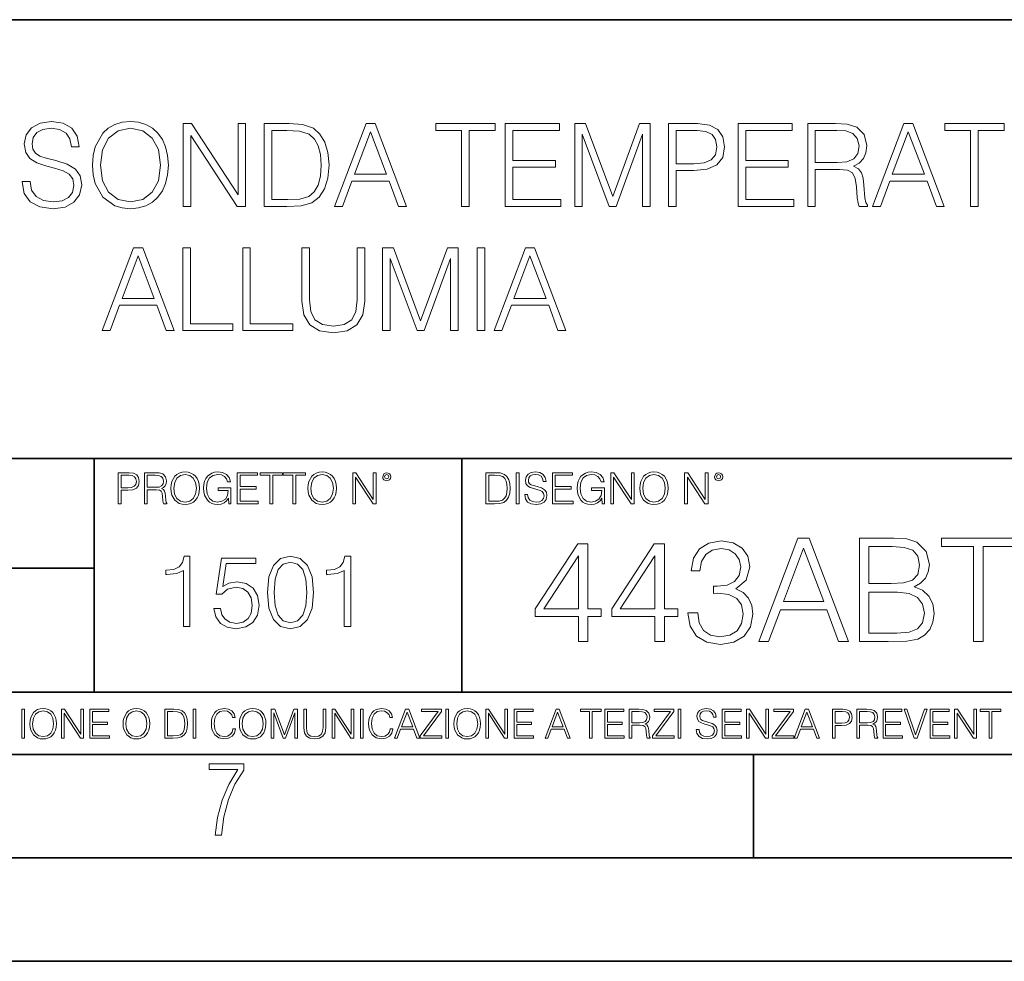
# Model space of a CAD drawing. Extents: x 0 to 420, y 0 to 297.
# Drawn here: x 326 to 374, y 0 to 46 of the extents above; entities that cross this region are included whole.
import ezdxf

# ---------------------------------------------------------------- set-up
doc = ezdxf.new("R2010")
doc.units = 0

msp = doc.modelspace()

# ---------------------------------------------------------------- linework, layer by layer
at = {"color": 7, "lineweight": 35}
for p, q in [((234.999802, 45.500252), (410, 45.500252)), ((254.999802, 24.300249), (410, 24.300249)), ((329.999786, 13.00025), (329.999786, 24.300249)), ((347.77301, 13.00025), (347.77301, 24.300249)), ((234.999802, 19.00025), (329.999786, 19.00025)), ((234.999802, 13.00025), (410, 13.00025)), ((25.000401, 9.99976), (410, 9.99976)), ((234.999802, 10.00025), (410, 10.00025)), ((361.875, 4.99976), (361.875, 9.99976)), ((267.5, 4.99976), (415, 4.99976)), ((0, 0), (420, 0)), ((0, 0), (420, 0))]:
    msp.add_line(p, q, dxfattribs=at)
at = {"color": 7, "lineweight": 18}
for points in [[(326.52652, 37.689312), (326.52652, 37.661495), (326.621094, 37.105167), (326.9104, 36.699047), (327.377716, 36.454262), (328.017487, 36.36525), (328.590515, 36.4487), (329.024445, 36.676796), (329.297058, 37.038406), (329.397186, 37.522415), (329.319305, 37.950787), (329.091217, 38.273457), (328.701782, 38.51268), (328.139893, 38.696266), (327.672577, 38.813095), (327.366577, 38.913235), (327.160736, 39.052315), (327.038361, 39.241467), (326.99942, 39.497379), (327.055054, 39.814487), (327.233063, 40.053707), (327.522369, 40.198353), (327.917358, 40.253986), (328.329041, 40.192791), (328.640564, 40.020329), (328.829742, 39.742165), (328.902039, 39.363861), (329.280365, 39.363861), (329.180206, 39.875683), (328.913177, 40.259548), (328.495941, 40.498772), (327.934052, 40.582218), (327.38327, 40.498772), (326.971588, 40.281803), (326.710114, 39.94244), (326.621094, 39.508507), (326.687866, 39.085697), (326.888153, 38.790844), (327.227509, 38.579437), (327.711517, 38.423664), (328.089813, 38.32909), (328.50705, 38.195572), (328.796356, 38.034237), (328.963257, 37.806141), (329.01889, 37.483471), (328.952118, 37.155235), (328.757416, 36.904888), (328.445862, 36.743553), (328.023041, 36.693485), (327.544617, 36.760242), (327.194122, 36.95496), (326.977142, 37.266502), (326.904846, 37.689312)], [(329.920135, 38.473736), (329.947937, 38.000854), (330.048096, 37.589172), (330.415253, 36.927143), (330.993835, 36.509895), (331.349884, 36.404194), (331.750458, 36.36525), (332.145447, 36.404194), (332.501495, 36.509895), (332.818604, 36.682358), (333.085632, 36.927143), (333.297058, 37.227558), (333.45282, 37.589172), (333.547394, 38.000854), (333.586334, 38.473736), (333.552948, 38.941051), (333.45282, 39.352734), (333.297058, 39.714348), (333.085632, 40.020329), (332.818604, 40.259548), (332.501495, 40.432011), (332.145447, 40.543278), (331.750458, 40.582218), (331.349884, 40.543278), (330.993835, 40.432011), (330.682312, 40.259548), (330.415253, 40.020329), (330.048096, 39.352734), (329.947937, 38.935486)], [(334.303986, 36.476517), (334.671173, 36.476517), (334.671173, 39.909061), (336.918732, 36.476517), (337.32486, 36.476517), (337.32486, 40.476517), (336.957672, 40.476517), (336.957672, 37.043972), (334.710114, 40.476517), (334.303986, 40.476517)], [(339.160736, 40.476517), (338.220551, 40.476517), (338.220551, 36.476517), (339.322083, 36.476517), (340.000793, 36.504333), (340.518188, 36.648979), (340.874237, 36.927143), (341.141266, 37.327698), (341.302612, 37.845085), (341.358246, 38.484863), (341.302612, 39.080132), (341.157959, 39.575264), (340.918732, 39.970257), (340.601624, 40.259548), (340.07312, 40.443138), (339.43335, 40.476517)], [(341.625275, 36.476517), (342.009155, 36.476517), (342.465332, 37.700439), (344.267822, 37.700439), (344.718475, 36.476517), (345.102325, 36.476517), (343.583557, 40.476517), (343.144043, 40.476517)], [(347.767151, 36.476517), (348.134308, 36.476517), (348.134308, 40.148285), (349.380493, 40.148285), (349.380493, 40.476517), (346.520966, 40.476517), (346.520966, 40.148285), (347.767151, 40.148285)], [(349.87561, 36.476517), (352.562683, 36.476517), (352.562683, 36.804749), (350.242798, 36.804749), (350.242798, 38.368034), (352.301208, 38.368034), (352.301208, 38.696266), (350.242798, 38.696266), (350.242798, 40.148285), (352.495941, 40.148285), (352.495941, 40.476517), (349.87561, 40.476517)], [(353.23584, 36.476517), (353.603027, 36.476517), (353.603027, 39.964695), (354.904846, 36.476517), (355.244202, 36.476517), (356.518188, 39.964695), (356.518188, 36.476517), (356.885376, 36.476517), (356.885376, 40.476517), (356.367981, 40.476517), (355.071747, 36.95496), (353.753235, 40.476517), (353.23584, 40.476517)], [(357.775482, 36.476517), (358.14267, 36.476517), (358.14267, 38.212261), (358.993835, 38.212261), (359.644745, 38.279018), (360.112061, 38.490425), (360.390228, 38.846474), (360.484802, 39.352734), (360.401367, 39.842304), (360.151001, 40.192791), (359.744904, 40.404194), (359.171875, 40.476517), (357.775482, 40.476517)], [(361.135712, 36.476517), (363.822784, 36.476517), (363.822784, 36.804749), (361.502899, 36.804749), (361.502899, 38.368034), (363.56131, 38.368034), (363.56131, 38.696266), (361.502899, 38.696266), (361.502899, 40.148285), (363.756012, 40.148285), (363.756012, 40.476517), (361.135712, 40.476517)], [(364.501495, 36.476517), (364.868683, 36.476517), (364.868683, 38.267895), (366.036957, 38.267895), (366.431946, 38.228951), (366.671173, 38.095432), (366.793579, 37.833958), (366.854767, 37.41671), (366.899261, 36.888199), (366.932648, 36.637852), (366.988281, 36.476517), (367.394409, 36.476517), (367.394409, 36.53215), (367.310944, 36.660107), (367.266449, 36.899326), (367.21637, 37.50016), (367.177429, 37.83952), (367.105103, 38.100994), (366.960449, 38.295712), (366.715698, 38.42923), (366.988281, 38.573875), (367.194122, 38.785278), (367.316528, 39.069008), (367.361023, 39.413929), (367.233063, 39.948006), (366.87146, 40.315182), (366.404144, 40.454262), (365.83667, 40.476517), (364.501495, 40.476517)], [(367.628052, 36.476517), (368.011932, 36.476517), (368.468109, 37.700439), (370.27063, 37.700439), (370.721252, 36.476517), (371.105103, 36.476517), (369.586334, 40.476517), (369.146851, 40.476517)], [(372.379089, 36.476517), (372.746277, 36.476517), (372.746277, 40.148285), (373.992462, 40.148285), (373.992462, 40.476517), (371.132935, 40.476517), (371.132935, 40.148285), (372.379089, 40.148285)], [(330.298431, 38.473736), (330.404144, 39.219215), (330.699005, 39.781105), (331.160736, 40.131592), (331.750458, 40.253986), (332.345734, 40.131592), (332.80191, 39.781105), (333.102325, 39.224777), (333.208038, 38.473736), (333.102325, 37.717129), (332.80191, 37.160801), (332.345734, 36.810314), (331.750458, 36.693485), (331.155182, 36.810314), (330.699005, 37.160801), (330.39856, 37.717129)], [(338.587738, 36.804749), (338.587738, 40.148285), (339.322083, 40.148285), (339.934052, 40.120468), (340.401367, 39.970257), (340.651703, 39.731037), (340.829712, 39.402802), (340.940979, 38.985558), (340.979919, 38.473736), (340.940979, 37.939659), (340.829712, 37.511288), (340.640564, 37.183052), (340.373535, 36.95496), (339.939606, 36.827003), (339.361023, 36.804749)], [(342.587738, 38.028671), (343.361023, 40.087086), (344.139893, 38.028671)], [(358.14267, 38.540493), (358.14267, 40.148285), (359.155182, 40.148285), (359.578003, 40.098213), (359.872864, 39.953568), (360.045319, 39.708782), (360.106506, 39.358295), (360.03418, 38.97443), (359.833923, 38.724083), (359.488983, 38.579437), (358.99942, 38.540493)], [(364.868683, 38.596127), (364.868683, 40.148285), (365.908997, 40.148285), (366.342957, 40.12603), (366.682312, 40.009201), (366.899261, 39.753288), (366.982727, 39.402802), (366.915955, 39.030064), (366.726807, 38.779716), (366.39856, 38.635071), (365.931274, 38.596127)], [(368.590515, 38.028671), (369.3638, 40.087086), (370.14267, 38.028671)], [(330.390228, 30.476517), (330.774078, 30.476517), (331.230255, 31.700439), (333.032776, 31.700439), (333.483398, 30.476517), (333.867279, 30.476517), (332.34848, 34.476517), (331.908997, 34.476517)], [(334.29007, 30.476517), (336.710114, 30.476517), (336.710114, 30.80475), (334.657257, 30.80475), (334.657257, 34.476517), (334.29007, 34.476517)], [(337.182983, 30.476517), (339.602997, 30.476517), (339.602997, 30.80475), (337.550171, 30.80475), (337.550171, 34.476517), (337.182983, 34.476517)], [(340.048065, 34.476517), (340.048065, 31.906281), (340.142639, 31.233124), (340.426361, 30.749117), (340.899261, 30.465389), (341.566833, 30.365252), (342.228882, 30.465389), (342.701752, 30.749117), (342.991058, 31.233124), (343.091187, 31.906281), (343.091187, 34.476517), (342.723999, 34.476517), (342.723999, 31.95635), (342.657257, 31.394459), (342.451416, 30.999466), (342.095367, 30.765808), (341.566833, 30.693485), (341.032776, 30.765808), (340.676727, 30.999466), (340.47644, 31.394459), (340.415253, 31.95635), (340.415253, 34.476517)], [(343.947937, 30.476517), (344.315125, 30.476517), (344.315125, 33.964695), (345.616913, 30.476517), (345.956268, 30.476517), (347.230286, 33.964695), (347.230286, 30.476517), (347.597443, 30.476517), (347.597443, 34.476517), (347.080048, 34.476517), (345.783813, 30.95496), (344.465332, 34.476517), (343.947937, 34.476517)], [(348.515381, 30.476517), (348.882568, 30.476517), (348.882568, 34.476517), (348.515381, 34.476517)], [(349.333191, 30.476517), (349.717072, 30.476517), (350.173248, 31.700439), (351.975739, 31.700439), (352.426392, 30.476517), (352.810242, 30.476517), (351.291473, 34.476517), (350.851959, 34.476517)], [(331.352661, 32.028671), (332.125946, 34.087086), (332.904816, 32.028671)], [(350.295654, 32.028671), (351.068939, 34.087086), (351.847809, 32.028671)], [(331.166687, 22.109638), (331.304382, 22.109638), (331.304382, 22.760542), (331.623566, 22.760542), (331.867645, 22.785578), (332.042908, 22.864853), (332.147217, 22.998373), (332.182678, 23.188219), (332.151398, 23.371807), (332.057495, 23.503241), (331.905212, 23.582518), (331.690338, 23.609638), (331.166687, 23.609638)], [(331.304382, 22.883631), (331.304382, 23.486551), (331.684082, 23.486551), (331.842621, 23.467775), (331.953186, 23.413532), (332.017853, 23.321739), (332.040802, 23.190306), (332.013702, 23.046356), (331.938599, 22.952475), (331.809235, 22.898233), (331.625641, 22.883631)], [(332.426758, 22.109638), (332.564453, 22.109638), (332.564453, 22.781404), (333.002563, 22.781404), (333.150696, 22.766802), (333.240387, 22.716732), (333.286285, 22.618679), (333.309235, 22.462212), (333.325928, 22.264019), (333.33844, 22.170139), (333.359314, 22.109638), (333.511597, 22.109638), (333.511597, 22.130501), (333.480316, 22.178484), (333.463623, 22.268192), (333.444855, 22.493505), (333.430237, 22.620766), (333.403137, 22.718817), (333.348877, 22.791836), (333.25708, 22.841906), (333.359314, 22.896147), (333.436493, 22.975424), (333.482391, 23.081821), (333.499084, 23.211168), (333.451111, 23.411446), (333.315491, 23.549137), (333.140259, 23.601294), (332.92746, 23.609638), (332.426758, 23.609638)], [(332.564453, 22.904491), (332.564453, 23.486551), (332.95459, 23.486551), (333.11731, 23.478205), (333.244568, 23.434395), (333.325928, 23.338428), (333.357239, 23.206995), (333.332184, 23.067219), (333.261261, 22.973337), (333.138184, 22.919096), (332.962921, 22.904491)], [(333.711884, 22.858595), (333.722321, 22.681265), (333.759857, 22.526884), (333.897552, 22.278624), (334.114532, 22.122156), (334.248047, 22.082518), (334.398254, 22.067913), (334.546387, 22.082518), (334.679901, 22.122156), (334.798798, 22.186829), (334.898956, 22.278624), (334.978241, 22.391279), (335.036652, 22.526884), (335.072113, 22.681265), (335.0867, 22.858595), (335.074188, 23.033838), (335.036652, 23.188219), (334.978241, 23.323824), (334.898956, 23.438568), (334.798798, 23.528275), (334.679901, 23.592949), (334.546387, 23.634672), (334.398254, 23.649277), (334.248047, 23.634672), (334.114532, 23.592949), (333.997711, 23.528275), (333.897552, 23.438568), (333.759857, 23.188219), (333.722321, 23.031752)], [(333.85376, 22.858595), (333.893402, 23.138149), (334.003967, 23.34886), (334.177124, 23.480291), (334.398254, 23.52619), (334.62149, 23.480291), (334.792542, 23.34886), (334.905212, 23.140236), (334.944855, 22.858595), (334.905212, 22.574867), (334.792542, 22.366245), (334.62149, 22.234812), (334.398254, 22.191002), (334.175018, 22.234812), (334.003967, 22.366245), (333.891296, 22.574867)], [(336.503265, 22.109638), (336.613831, 22.109638), (336.613831, 22.879457), (335.987976, 22.879457), (335.987976, 22.756371), (336.482391, 22.756371), (336.482391, 22.750111), (336.44693, 22.512281), (336.342621, 22.337038), (336.177826, 22.228554), (335.958771, 22.191002), (335.741791, 22.236898), (335.576965, 22.370417), (335.470581, 22.583212), (335.43512, 22.864853), (335.470581, 23.148581), (335.576965, 23.355118), (335.745972, 23.482378), (335.975433, 23.52619), (336.150696, 23.501154), (336.294647, 23.430222), (336.396851, 23.319653), (336.453186, 23.173616), (336.595062, 23.173616), (336.52829, 23.371807), (336.398956, 23.522017), (336.211182, 23.615896), (335.973358, 23.649277), (335.825226, 23.634672), (335.691711, 23.595034), (335.478912, 23.440653), (335.399658, 23.327997), (335.341248, 23.194479), (335.30368, 23.038012), (335.293243, 22.862768), (335.30368, 22.685438), (335.339142, 22.528971), (335.472656, 22.278624), (335.568634, 22.186829), (335.685455, 22.122156), (335.816895, 22.082518), (335.965027, 22.067913), (336.134003, 22.090862), (336.282135, 22.149277), (336.401031, 22.245243), (336.488647, 22.37459)], [(336.918427, 22.109638), (337.926086, 22.109638), (337.926086, 22.232725), (337.056122, 22.232725), (337.056122, 22.818956), (337.828033, 22.818956), (337.828033, 22.942045), (337.056122, 22.942045), (337.056122, 23.486551), (337.901031, 23.486551), (337.901031, 23.609638), (336.918427, 23.609638)], [(338.499786, 22.109638), (338.637482, 22.109638), (338.637482, 23.486551), (339.104797, 23.486551), (339.104797, 23.609638), (338.032471, 23.609638), (338.032471, 23.486551), (338.499786, 23.486551)], [(339.60965, 22.109638), (339.747345, 22.109638), (339.747345, 23.486551), (340.214661, 23.486551), (340.214661, 23.609638), (339.142334, 23.609638), (339.142334, 23.486551), (339.60965, 23.486551)], [(340.335663, 22.858595), (340.3461, 22.681265), (340.383667, 22.526884), (340.521332, 22.278624), (340.738312, 22.122156), (340.871826, 22.082518), (341.022034, 22.067913), (341.170166, 22.082518), (341.30368, 22.122156), (341.422607, 22.186829), (341.522736, 22.278624), (341.60202, 22.391279), (341.660431, 22.526884), (341.695892, 22.681265), (341.71051, 22.858595), (341.697968, 23.033838), (341.660431, 23.188219), (341.60202, 23.323824), (341.522736, 23.438568), (341.422607, 23.528275), (341.30368, 23.592949), (341.170166, 23.634672), (341.022034, 23.649277), (340.871826, 23.634672), (340.738312, 23.592949), (340.62149, 23.528275), (340.521332, 23.438568), (340.383667, 23.188219), (340.3461, 23.031752)], [(340.477539, 22.858595), (340.517181, 23.138149), (340.627747, 23.34886), (340.800903, 23.480291), (341.022034, 23.52619), (341.24527, 23.480291), (341.416321, 23.34886), (341.528992, 23.140236), (341.568634, 22.858595), (341.528992, 22.574867), (341.416321, 22.366245), (341.24527, 22.234812), (341.022034, 22.191002), (340.798798, 22.234812), (340.627747, 22.366245), (340.515076, 22.574867)], [(342.50119, 22.109638), (342.638855, 22.109638), (342.638855, 23.396843), (343.481689, 22.109638), (343.634003, 22.109638), (343.634003, 23.609638), (343.496307, 23.609638), (343.496307, 22.322433), (342.653473, 23.609638), (342.50119, 23.609638)], [(343.949036, 23.411446), (343.963623, 23.334255), (344.005341, 23.271669), (344.145142, 23.21534), (344.284912, 23.271669), (344.32663, 23.334255), (344.343323, 23.411446), (344.32663, 23.486551), (344.284912, 23.551224), (344.220215, 23.592949), (344.145142, 23.609638), (344.067932, 23.592949), (344.005341, 23.551224)], [(344.044983, 23.413532), (344.074188, 23.484465), (344.145142, 23.515759), (344.213959, 23.484465), (344.24527, 23.413532), (344.216064, 23.3426), (344.145142, 23.313393), (344.072113, 23.340515)], [(349.29248, 23.609638), (348.939911, 23.609638), (348.939911, 22.109638), (349.352997, 22.109638), (349.607513, 22.12007), (349.801514, 22.174311), (349.935028, 22.278624), (350.035187, 22.428831), (350.095673, 22.62285), (350.116547, 22.862768), (350.095673, 23.085995), (350.041443, 23.271669), (349.951721, 23.41979), (349.832825, 23.528275), (349.634613, 23.59712), (349.394714, 23.609638)], [(349.077606, 22.232725), (349.077606, 23.486551), (349.352997, 23.486551), (349.582458, 23.47612), (349.757721, 23.41979), (349.851593, 23.330084), (349.918365, 23.206995), (349.960083, 23.050528), (349.97467, 22.858595), (349.960083, 22.658318), (349.918365, 22.497677), (349.847412, 22.37459), (349.747284, 22.289055), (349.584564, 22.24107), (349.367584, 22.232725)], [(350.404449, 22.109638), (350.542145, 22.109638), (350.542145, 23.609638), (350.404449, 23.609638)], [(350.81543, 22.564436), (350.81543, 22.554005), (350.850891, 22.345383), (350.959381, 22.193087), (351.134613, 22.101294), (351.374542, 22.067913), (351.589417, 22.099207), (351.752136, 22.184742), (351.85437, 22.320347), (351.891937, 22.50185), (351.862732, 22.662489), (351.777191, 22.783491), (351.631134, 22.873199), (351.420441, 22.942045), (351.245209, 22.985855), (351.130463, 23.023407), (351.053253, 23.075563), (351.007355, 23.146496), (350.992767, 23.242462), (351.013611, 23.361376), (351.080383, 23.451084), (351.188873, 23.505327), (351.336975, 23.52619), (351.491364, 23.503241), (351.608185, 23.438568), (351.679138, 23.334255), (351.706238, 23.192392), (351.848114, 23.192392), (351.810577, 23.384325), (351.710419, 23.528275), (351.553955, 23.617983), (351.343262, 23.649277), (351.136719, 23.617983), (350.98233, 23.536619), (350.884277, 23.409361), (350.850891, 23.246634), (350.875946, 23.088081), (350.95105, 22.97751), (351.078308, 22.898233), (351.259796, 22.839819), (351.401672, 22.804354), (351.558136, 22.754284), (351.666626, 22.693783), (351.729187, 22.608248), (351.750061, 22.487246), (351.725037, 22.364159), (351.652008, 22.270279), (351.535187, 22.209778), (351.376617, 22.191002), (351.197205, 22.216036), (351.065765, 22.289055), (350.984406, 22.405884), (350.957306, 22.564436)], [(352.15271, 22.109638), (353.160339, 22.109638), (353.160339, 22.232725), (352.290405, 22.232725), (352.290405, 22.818956), (353.062286, 22.818956), (353.062286, 22.942045), (352.290405, 22.942045), (352.290405, 23.486551), (353.135315, 23.486551), (353.135315, 23.609638), (352.15271, 23.609638)], [(354.562286, 22.109638), (354.672882, 22.109638), (354.672882, 22.879457), (354.046997, 22.879457), (354.046997, 22.756371), (354.541443, 22.756371), (354.541443, 22.750111), (354.505981, 22.512281), (354.401672, 22.337038), (354.236847, 22.228554), (354.017792, 22.191002), (353.800812, 22.236898), (353.636017, 22.370417), (353.529602, 22.583212), (353.494141, 22.864853), (353.529602, 23.148581), (353.636017, 23.355118), (353.804993, 23.482378), (354.034485, 23.52619), (354.209717, 23.501154), (354.353668, 23.430222), (354.455902, 23.319653), (354.512238, 23.173616), (354.654083, 23.173616), (354.587341, 23.371807), (354.457977, 23.522017), (354.270233, 23.615896), (354.03241, 23.649277), (353.884277, 23.634672), (353.750763, 23.595034), (353.537964, 23.440653), (353.458679, 23.327997), (353.400269, 23.194479), (353.362732, 23.038012), (353.352295, 22.862768), (353.362732, 22.685438), (353.398193, 22.528971), (353.531708, 22.278624), (353.627655, 22.186829), (353.744507, 22.122156), (353.875916, 22.082518), (354.024048, 22.067913), (354.193024, 22.090862), (354.341156, 22.149277), (354.460083, 22.245243), (354.547699, 22.37459)], [(354.977448, 22.109638), (355.115143, 22.109638), (355.115143, 23.396843), (355.957977, 22.109638), (356.110291, 22.109638), (356.110291, 23.609638), (355.972595, 23.609638), (355.972595, 22.322433), (355.129761, 23.609638), (354.977448, 23.609638)], [(356.3815, 22.858595), (356.391937, 22.681265), (356.429474, 22.526884), (356.567169, 22.278624), (356.784149, 22.122156), (356.917664, 22.082518), (357.067871, 22.067913), (357.215973, 22.082518), (357.349518, 22.122156), (357.468414, 22.186829), (357.568573, 22.278624), (357.647827, 22.391279), (357.706238, 22.526884), (357.74173, 22.681265), (357.756317, 22.858595), (357.743805, 23.033838), (357.706238, 23.188219), (357.647827, 23.323824), (357.568573, 23.438568), (357.468414, 23.528275), (357.349518, 23.592949), (357.215973, 23.634672), (357.067871, 23.649277), (356.917664, 23.634672), (356.784149, 23.592949), (356.667297, 23.528275), (356.567169, 23.438568), (356.429474, 23.188219), (356.391937, 23.031752)], [(356.523346, 22.858595), (356.562988, 23.138149), (356.673553, 23.34886), (356.84671, 23.480291), (357.067871, 23.52619), (357.291077, 23.480291), (357.462158, 23.34886), (357.574829, 23.140236), (357.614441, 22.858595), (357.574829, 22.574867), (357.462158, 22.366245), (357.291077, 22.234812), (357.067871, 22.191002), (356.844635, 22.234812), (356.673553, 22.366245), (356.560913, 22.574867)], [(358.546997, 22.109638), (358.684692, 22.109638), (358.684692, 23.396843), (359.527527, 22.109638), (359.67981, 22.109638), (359.67981, 23.609638), (359.542145, 23.609638), (359.542145, 22.322433), (358.69931, 23.609638), (358.546997, 23.609638)], [(359.994843, 23.411446), (360.00946, 23.334255), (360.051178, 23.271669), (360.190948, 23.21534), (360.330719, 23.271669), (360.372467, 23.334255), (360.38913, 23.411446), (360.372467, 23.486551), (360.330719, 23.551224), (360.266052, 23.592949), (360.190948, 23.609638), (360.11377, 23.592949), (360.051178, 23.551224)], [(360.09082, 23.413532), (360.120026, 23.484465), (360.190948, 23.515759), (360.259796, 23.484465), (360.291077, 23.413532), (360.261871, 23.3426), (360.190948, 23.313393), (360.11792, 23.340515)], [(353.415863, 15.453047), (353.874817, 15.453047), (353.874817, 16.656107), (354.514618, 16.656107), (354.514618, 17.024673), (353.874817, 17.024673), (353.874817, 20.174883), (353.381073, 20.174883), (351.322662, 17.024673), (351.322662, 16.656107), (353.415863, 16.656107)], [(357.115448, 15.453047), (357.574402, 15.453047), (357.574402, 16.656107), (358.214172, 16.656107), (358.214172, 17.024673), (357.574402, 17.024673), (357.574402, 20.174883), (357.080658, 20.174883), (355.022247, 17.024673), (355.022247, 16.656107), (357.115448, 16.656107)], [(358.707916, 16.843868), (358.707916, 16.82996), (358.812225, 16.190182), (359.125183, 15.717302), (359.618927, 15.418276), (360.286499, 15.313965), (360.933228, 15.418276), (361.426971, 15.703395), (361.739929, 16.162365), (361.851196, 16.767372), (361.795563, 17.198526), (361.63562, 17.553186), (361.378296, 17.817442), (361.023651, 17.991295), (361.524353, 18.415495), (361.698181, 19.055271), (361.60083, 19.569876), (361.32962, 19.966259), (360.89151, 20.22356), (360.321289, 20.313965), (359.723236, 20.209652), (359.27121, 19.931488), (358.979126, 19.472519), (358.860931, 18.867512), (359.292084, 18.867512), (359.368561, 19.319529), (359.570251, 19.660278), (359.883179, 19.868902), (360.314331, 19.945396), (360.696808, 19.875856), (360.995819, 19.695049), (361.190552, 19.409931), (361.260071, 19.055271), (361.183594, 18.644979), (360.968018, 18.359861), (360.606384, 18.179054), (360.119598, 18.123423), (359.94577, 18.130377), (359.94577, 17.775717), (360.154388, 17.782671), (360.68985, 17.720085), (361.072327, 17.532324), (361.301819, 17.219389), (361.378296, 16.781281), (361.301819, 16.315355), (361.086243, 15.96765), (360.731567, 15.752073), (360.258698, 15.682532), (359.806671, 15.759027), (359.465912, 15.988513), (359.250336, 16.350126), (359.180817, 16.843868)], [(362.129333, 15.453047), (362.609192, 15.453047), (363.179413, 16.98295), (365.432556, 16.98295), (365.995819, 15.453047), (366.475647, 15.453047), (364.577179, 20.453047), (364.027802, 20.453047)], [(367.004181, 15.453047), (368.388031, 15.453047), (369.285126, 15.466955), (369.827545, 15.564312), (370.154388, 15.752073), (370.404724, 16.037191), (370.557709, 16.384897), (370.613342, 16.802143), (370.543823, 17.268068), (370.349091, 17.650543), (370.043121, 17.928707), (369.639771, 18.095606), (369.952698, 18.269459), (370.189148, 18.519806), (370.328247, 18.818832), (370.38385, 19.173492), (370.223907, 19.806314), (369.77887, 20.251377), (369.292084, 20.411322), (368.659241, 20.453047), (367.004181, 20.453047)], [(368.575806, 20.042755), (369.159943, 20.00103), (369.577179, 19.861948), (369.827545, 19.583784), (369.91098, 19.145676), (369.820587, 18.693659), (369.570251, 18.422449), (369.139069, 18.283367), (368.534088, 18.248596), (367.463135, 18.248596), (367.463135, 20.042755)], [(372.518768, 15.453047), (372.977753, 15.453047), (372.977753, 20.042755), (374.535461, 20.042755), (374.535461, 20.453047), (370.96106, 20.453047), (370.96106, 20.042755), (372.518768, 20.042755)], [(334.311646, 16.170408), (334.632904, 16.170408), (334.632904, 19.573051), (334.350586, 19.573051), (334.277557, 19.266375), (334.116913, 19.057056), (333.849182, 18.93536), (333.488983, 18.901285), (333.469482, 18.901285), (333.469482, 18.691967), (333.518188, 18.691967), (333.995239, 18.735777), (334.311646, 18.881813)], [(338.376312, 17.825485), (338.449341, 17.066097), (338.663513, 16.516027), (339.014008, 16.185013), (339.491058, 16.073051), (339.963226, 16.180143), (340.318604, 16.516027), (340.532776, 17.06123), (340.610657, 17.820618), (340.532776, 18.575138), (340.318604, 19.125206), (339.963226, 19.456223), (339.491058, 19.573051), (339.014008, 19.46109), (338.663513, 19.130074), (338.449341, 18.580006)], [(342.08075, 16.170408), (342.402039, 16.170408), (342.402039, 19.573051), (342.11969, 19.573051), (342.046692, 19.266375), (341.886047, 19.057056), (341.618317, 18.93536), (341.258087, 18.901285), (341.238617, 18.901285), (341.238617, 18.691967), (341.287292, 18.691967), (341.764343, 18.735777), (342.08075, 18.881813)], [(353.415863, 17.024673), (351.739929, 17.024673), (353.415863, 19.597692)], [(357.115448, 17.024673), (355.439514, 17.024673), (357.115448, 19.597692)], [(363.332397, 17.393242), (364.299011, 19.966259), (365.272614, 17.393242)], [(335.791473, 17.046625), (335.879089, 16.637724), (336.103027, 16.331049), (336.434021, 16.141201), (336.872131, 16.073051), (337.329712, 16.155804), (337.675354, 16.374859), (337.899261, 16.730213), (337.977142, 17.207266), (337.899261, 17.669712), (337.685059, 18.025068), (337.349182, 18.248989), (336.915955, 18.331743), (336.511902, 18.273329), (336.219849, 18.11269), (336.385345, 19.217697), (337.821381, 19.217697), (337.821381, 19.475693), (336.156555, 19.475693), (335.89856, 17.737864), (336.16629, 17.737864), (336.448639, 17.986124), (336.862396, 18.073746), (337.188538, 18.010464), (337.436798, 17.83522), (337.587708, 17.557753), (337.646118, 17.192661), (337.59259, 16.827572), (337.441681, 16.559837), (337.198273, 16.389463), (336.881866, 16.331049), (336.56546, 16.379726), (336.326935, 16.525763), (336.171173, 16.749685), (336.10788, 17.046625)], [(338.707336, 17.825485), (338.751129, 18.468044), (338.897186, 18.925625), (339.140564, 19.193357), (339.491058, 19.285847), (339.83667, 19.193357), (340.08493, 18.925625), (340.230957, 18.468044), (340.279663, 17.825485), (340.230957, 17.173189), (340.08493, 16.720478), (339.83667, 16.447878), (339.491058, 16.360256), (339.140564, 16.447878), (338.897186, 16.720478), (338.751129, 17.178059)], [(367.463135, 15.863338), (367.463135, 17.838305), (368.847015, 17.838305), (369.403351, 17.768763), (369.813629, 17.581001), (370.057007, 17.261114), (370.140472, 16.823006), (370.057007, 16.350126), (369.813629, 16.058054), (369.403351, 15.905064), (368.812225, 15.863338)], [(326.499176, 10.781829), (326.627686, 10.781829), (326.627686, 12.181828), (326.499176, 12.181828)], [(326.890564, 11.480855), (326.900299, 11.315348), (326.935333, 11.171259), (327.063843, 10.939548), (327.266357, 10.793511), (327.390961, 10.756516), (327.531158, 10.742886), (327.669403, 10.756516), (327.794037, 10.793511), (327.905029, 10.853873), (327.998474, 10.939548), (328.072479, 11.044694), (328.126984, 11.171259), (328.160095, 11.315348), (328.173706, 11.480855), (328.162048, 11.644416), (328.126984, 11.788505), (328.072479, 11.91507), (327.998474, 12.022162), (327.905029, 12.10589), (327.794037, 12.166252), (327.669403, 12.205194), (327.531158, 12.218824), (327.390961, 12.205194), (327.266357, 12.166252), (327.157318, 12.10589), (327.063843, 12.022162), (326.935333, 11.788505), (326.900299, 11.642468)], [(327.022949, 11.480855), (327.059937, 11.741774), (327.163147, 11.938436), (327.324768, 12.061106), (327.531158, 12.103943), (327.739502, 12.061106), (327.89917, 11.938436), (328.004333, 11.74372), (328.041321, 11.480855), (328.004333, 11.216043), (327.89917, 11.021328), (327.739502, 10.898658), (327.531158, 10.857768), (327.322815, 10.898658), (327.163147, 11.021328), (327.058014, 11.216043)], [(328.424896, 10.781829), (328.553406, 10.781829), (328.553406, 11.98322), (329.340057, 10.781829), (329.482208, 10.781829), (329.482208, 12.181828), (329.353699, 12.181828), (329.353699, 10.980438), (328.567047, 12.181828), (328.424896, 12.181828)], [(329.795715, 10.781829), (330.736176, 10.781829), (330.736176, 10.89671), (329.924225, 10.89671), (329.924225, 11.443859), (330.644653, 11.443859), (330.644653, 11.558742), (329.924225, 11.558742), (329.924225, 12.066947), (330.712799, 12.066947), (330.712799, 12.181828), (329.795715, 12.181828)], [(331.400146, 11.480855), (331.409882, 11.315348), (331.444946, 11.171259), (331.573456, 10.939548), (331.77594, 10.793511), (331.900574, 10.756516), (332.040771, 10.742886), (332.179016, 10.756516), (332.303619, 10.793511), (332.414612, 10.853873), (332.508087, 10.939548), (332.582062, 11.044694), (332.636597, 11.171259), (332.669678, 11.315348), (332.683319, 11.480855), (332.671631, 11.644416), (332.636597, 11.788505), (332.582062, 11.91507), (332.508087, 12.022162), (332.414612, 12.10589), (332.303619, 12.166252), (332.179016, 12.205194), (332.040771, 12.218824), (331.900574, 12.205194), (331.77594, 12.166252), (331.666901, 12.10589), (331.573456, 12.022162), (331.444946, 11.788505), (331.409882, 11.642468)], [(331.532562, 11.480855), (331.56955, 11.741774), (331.67276, 11.938436), (331.834351, 12.061106), (332.040771, 12.103943), (332.249115, 12.061106), (332.408783, 11.938436), (332.513916, 11.74372), (332.550903, 11.480855), (332.513916, 11.216043), (332.408783, 11.021328), (332.249115, 10.898658), (332.040771, 10.857768), (331.832428, 10.898658), (331.67276, 11.021328), (331.567596, 11.216043)], [(333.750366, 12.181828), (333.421295, 12.181828), (333.421295, 10.781829), (333.806824, 10.781829), (334.044373, 10.791565), (334.225464, 10.842191), (334.350098, 10.939548), (334.443542, 11.079742), (334.5, 11.260827), (334.51947, 11.48475), (334.5, 11.693094), (334.449402, 11.866391), (334.365662, 12.004639), (334.254669, 12.10589), (334.069702, 12.170146), (333.845764, 12.181828)], [(333.549805, 10.89671), (333.549805, 12.066947), (333.806824, 12.066947), (334.020996, 12.057211), (334.18457, 12.004639), (334.272186, 11.920911), (334.334503, 11.806029), (334.373444, 11.659993), (334.387085, 11.480855), (334.373444, 11.293929), (334.334503, 11.143998), (334.268311, 11.029117), (334.174835, 10.949284), (334.022949, 10.904499), (333.820465, 10.89671)], [(334.788177, 10.781829), (334.916687, 10.781829), (334.916687, 12.181828), (334.788177, 12.181828)], [(336.708069, 11.239408), (336.669128, 11.077795), (336.581512, 10.957072), (336.45105, 10.88308), (336.2836, 10.857768), (336.081085, 10.898658), (335.929199, 11.019381), (335.831848, 11.21799), (335.798767, 11.486697), (335.831848, 11.751509), (335.927277, 11.944277), (336.077209, 12.063053), (336.279694, 12.103943), (336.439362, 12.080577), (336.565918, 12.014374), (336.653564, 11.909228), (336.694458, 11.772927), (336.821014, 11.772927), (336.774292, 11.955959), (336.6633, 12.096154), (336.49585, 12.185723), (336.279694, 12.218824), (336.026581, 12.168199), (335.921417, 12.107838), (335.831848, 12.02411), (335.709167, 11.794346), (335.676086, 11.64831), (335.666351, 11.48475), (335.676086, 11.317295), (335.709167, 11.171259), (335.829895, 10.937601), (336.022675, 10.791565), (336.275818, 10.742886), (336.499725, 10.777935), (336.671082, 10.873344), (336.783997, 11.029117), (336.834656, 11.239408)], [(337.021576, 11.480855), (337.031311, 11.315348), (337.066345, 11.171259), (337.194855, 10.939548), (337.397369, 10.793511), (337.521973, 10.756516), (337.66217, 10.742886), (337.800415, 10.756516), (337.925049, 10.793511), (338.036041, 10.853873), (338.129486, 10.939548), (338.203491, 11.044694), (338.257996, 11.171259), (338.291107, 11.315348), (338.304749, 11.480855), (338.29306, 11.644416), (338.257996, 11.788505), (338.203491, 11.91507), (338.129486, 12.022162), (338.036041, 12.10589), (337.925049, 12.166252), (337.800415, 12.205194), (337.66217, 12.218824), (337.521973, 12.205194), (337.397369, 12.166252), (337.28833, 12.10589), (337.194855, 12.022162), (337.066345, 11.788505), (337.031311, 11.642468)], [(337.153961, 11.480855), (337.190979, 11.741774), (337.294159, 11.938436), (337.45578, 12.061106), (337.66217, 12.103943), (337.870514, 12.061106), (338.030182, 11.938436), (338.135345, 11.74372), (338.172333, 11.480855), (338.135345, 11.216043), (338.030182, 11.021328), (337.870514, 10.898658), (337.66217, 10.857768), (337.453827, 10.898658), (337.294159, 11.021328), (337.189026, 11.216043)], [(338.553955, 10.781829), (338.682495, 10.781829), (338.682495, 12.002691), (339.138123, 10.781829), (339.256897, 10.781829), (339.702789, 12.002691), (339.702789, 10.781829), (339.831299, 10.781829), (339.831299, 12.181828), (339.650208, 12.181828), (339.196533, 10.949284), (338.735046, 12.181828), (338.553955, 12.181828)], [(340.133118, 12.181828), (340.133118, 11.282246), (340.166199, 11.046641), (340.265503, 10.877239), (340.43103, 10.777935), (340.664673, 10.742886), (340.896393, 10.777935), (341.06189, 10.877239), (341.163147, 11.046641), (341.198212, 11.282246), (341.198212, 12.181828), (341.069702, 12.181828), (341.069702, 11.29977), (341.046326, 11.103108), (340.974274, 10.964861), (340.84967, 10.88308), (340.664673, 10.857768), (340.477753, 10.88308), (340.353149, 10.964861), (340.283051, 11.103108), (340.261627, 11.29977), (340.261627, 12.181828)], [(341.5, 10.781829), (341.62854, 10.781829), (341.62854, 11.98322), (342.415161, 10.781829), (342.557312, 10.781829), (342.557312, 12.181828), (342.428802, 12.181828), (342.428802, 10.980438), (341.642151, 12.181828), (341.5, 12.181828)], [(342.880554, 10.781829), (343.009064, 10.781829), (343.009064, 12.181828), (342.880554, 12.181828)], [(344.31366, 11.239408), (344.274689, 11.077795), (344.187073, 10.957072), (344.05661, 10.88308), (343.88916, 10.857768), (343.686646, 10.898658), (343.53479, 11.019381), (343.437439, 11.21799), (343.404327, 11.486697), (343.437439, 11.751509), (343.532837, 11.944277), (343.68277, 12.063053), (343.885254, 12.103943), (344.044922, 12.080577), (344.171509, 12.014374), (344.259125, 11.909228), (344.300018, 11.772927), (344.426575, 11.772927), (344.379852, 11.955959), (344.26886, 12.096154), (344.10141, 12.185723), (343.885254, 12.218824), (343.632141, 12.168199), (343.526978, 12.107838), (343.437439, 12.02411), (343.314758, 11.794346), (343.281647, 11.64831), (343.271912, 11.48475), (343.281647, 11.317295), (343.314758, 11.171259), (343.435486, 10.937601), (343.628235, 10.791565), (343.881378, 10.742886), (344.105286, 10.777935), (344.276642, 10.873344), (344.389587, 11.029117), (344.440216, 11.239408)], [(344.521973, 10.781829), (344.656342, 10.781829), (344.81601, 11.210201), (345.446899, 11.210201), (345.604614, 10.781829), (345.738953, 10.781829), (345.207397, 12.181828), (345.053558, 12.181828)], [(344.858826, 11.325084), (345.129517, 12.045528), (345.4021, 11.325084)], [(345.764282, 10.781829), (346.804047, 10.781829), (346.804047, 10.89671), (345.916138, 10.89671), (346.790405, 12.070842), (346.790405, 12.181828), (345.830475, 12.181828), (345.830475, 12.066947), (346.630737, 12.066947), (345.764282, 10.900605)], [(347.004578, 10.781829), (347.133118, 10.781829), (347.133118, 12.181828), (347.004578, 12.181828)], [(347.395966, 11.480855), (347.405701, 11.315348), (347.440765, 11.171259), (347.569275, 10.939548), (347.771759, 10.793511), (347.896393, 10.756516), (348.036591, 10.742886), (348.174835, 10.756516), (348.299438, 10.793511), (348.410431, 10.853873), (348.503906, 10.939548), (348.577881, 11.044694), (348.632416, 11.171259), (348.665527, 11.315348), (348.679138, 11.480855), (348.66745, 11.644416), (348.632416, 11.788505), (348.577881, 11.91507), (348.503906, 12.022162), (348.410431, 12.10589), (348.299438, 12.166252), (348.174835, 12.205194), (348.036591, 12.218824), (347.896393, 12.205194), (347.771759, 12.166252), (347.66272, 12.10589), (347.569275, 12.022162), (347.440765, 11.788505), (347.405701, 11.642468)], [(347.528381, 11.480855), (347.565369, 11.741774), (347.668579, 11.938436), (347.8302, 12.061106), (348.036591, 12.103943), (348.244934, 12.061106), (348.404602, 11.938436), (348.509735, 11.74372), (348.546753, 11.480855), (348.509735, 11.216043), (348.404602, 11.021328), (348.244934, 10.898658), (348.036591, 10.857768), (347.828247, 10.898658), (347.668579, 11.021328), (347.563416, 11.216043)], [(348.930328, 10.781829), (349.058838, 10.781829), (349.058838, 11.98322), (349.84549, 10.781829), (349.98761, 10.781829), (349.98761, 12.181828), (349.859131, 12.181828), (349.859131, 10.980438), (349.072449, 12.181828), (348.930328, 12.181828)], [(350.301117, 10.781829), (351.241577, 10.781829), (351.241577, 10.89671), (350.429626, 10.89671), (350.429626, 11.443859), (351.150085, 11.443859), (351.150085, 11.558742), (350.429626, 11.558742), (350.429626, 12.066947), (351.218231, 12.066947), (351.218231, 12.181828), (350.301117, 12.181828)], [(351.800415, 10.781829), (351.934784, 10.781829), (352.094452, 11.210201), (352.725311, 11.210201), (352.883026, 10.781829), (353.017395, 10.781829), (352.485809, 12.181828), (352.332001, 12.181828)], [(352.137268, 11.325084), (352.407928, 12.045528), (352.680542, 11.325084)], [(353.950073, 10.781829), (354.078583, 10.781829), (354.078583, 12.066947), (354.51474, 12.066947), (354.51474, 12.181828), (353.513916, 12.181828), (353.513916, 12.066947), (353.950073, 12.066947)], [(354.688049, 10.781829), (355.62851, 10.781829), (355.62851, 10.89671), (354.816559, 10.89671), (354.816559, 11.443859), (355.536987, 11.443859), (355.536987, 11.558742), (354.816559, 11.558742), (354.816559, 12.066947), (355.605133, 12.066947), (355.605133, 12.181828), (354.688049, 12.181828)], [(355.866058, 10.781829), (355.994568, 10.781829), (355.994568, 11.408811), (356.403473, 11.408811), (356.541718, 11.395181), (356.625458, 11.348449), (356.668274, 11.256933), (356.689697, 11.110897), (356.705292, 10.925918), (356.71698, 10.838296), (356.73645, 10.781829), (356.878571, 10.781829), (356.878571, 10.8013), (356.849365, 10.846085), (356.833801, 10.929812), (356.816284, 11.140104), (356.802643, 11.258881), (356.777344, 11.350396), (356.726685, 11.418547), (356.641022, 11.465278), (356.73645, 11.515904), (356.808472, 11.589895), (356.851318, 11.6892), (356.866882, 11.809923), (356.822113, 11.99685), (356.695557, 12.125361), (356.531982, 12.17404), (356.333374, 12.181828), (355.866058, 12.181828)], [(355.994568, 11.523693), (355.994568, 12.066947), (356.358704, 12.066947), (356.510559, 12.059158), (356.629333, 12.018269), (356.705292, 11.928699), (356.734497, 11.806029), (356.711121, 11.67557), (356.644928, 11.587949), (356.530029, 11.537323), (356.366486, 11.523693)], [(357.003204, 10.781829), (358.042969, 10.781829), (358.042969, 10.89671), (357.15509, 10.89671), (358.029358, 12.070842), (358.029358, 12.181828), (357.069397, 12.181828), (357.069397, 12.066947), (357.86969, 12.066947), (357.003204, 10.900605)], [(358.24353, 10.781829), (358.37204, 10.781829), (358.37204, 12.181828), (358.24353, 12.181828)], [(359.113892, 11.206307), (359.113892, 11.196571), (359.147003, 11.001857), (359.24826, 10.859715), (359.411804, 10.77404), (359.635742, 10.742886), (359.836304, 10.772093), (359.988159, 10.851926), (360.083588, 10.978491), (360.118622, 11.147893), (360.09137, 11.297823), (360.011536, 11.410758), (359.875244, 11.494485), (359.678589, 11.558742), (359.515015, 11.599631), (359.407898, 11.63468), (359.335876, 11.683359), (359.29303, 11.749562), (359.279419, 11.83913), (359.298889, 11.950118), (359.361176, 12.033846), (359.462433, 12.084472), (359.600677, 12.103943), (359.744781, 12.082524), (359.853821, 12.022162), (359.920013, 11.924806), (359.945312, 11.792399), (360.077728, 11.792399), (360.042694, 11.971537), (359.949219, 12.10589), (359.803192, 12.189617), (359.606537, 12.218824), (359.413757, 12.189617), (359.269653, 12.113679), (359.178162, 11.994903), (359.147003, 11.843025), (359.170349, 11.695042), (359.240479, 11.591843), (359.359253, 11.517851), (359.528625, 11.463331), (359.661041, 11.430229), (359.807068, 11.383498), (359.908325, 11.32703), (359.966736, 11.247197), (359.986206, 11.134263), (359.96286, 11.019381), (359.894714, 10.931759), (359.785675, 10.875292), (359.637695, 10.857768), (359.470215, 10.881133), (359.347565, 10.949284), (359.271606, 11.058324), (359.246307, 11.206307)], [(360.362, 10.781829), (361.30249, 10.781829), (361.30249, 10.89671), (360.49054, 10.89671), (360.49054, 11.443859), (361.210968, 11.443859), (361.210968, 11.558742), (360.49054, 11.558742), (360.49054, 12.066947), (361.279114, 12.066947), (361.279114, 12.181828), (360.362, 12.181828)], [(361.540039, 10.781829), (361.668549, 10.781829), (361.668549, 11.98322), (362.4552, 10.781829), (362.597351, 10.781829), (362.597351, 12.181828), (362.468842, 12.181828), (362.468842, 10.980438), (361.68219, 12.181828), (361.540039, 12.181828)], [(362.788177, 10.781829), (363.827942, 10.781829), (363.827942, 10.89671), (362.940063, 10.89671), (363.814331, 12.070842), (363.814331, 12.181828), (362.85437, 12.181828), (362.85437, 12.066947), (363.654663, 12.066947), (362.788177, 10.900605)], [(363.853271, 10.781829), (363.98761, 10.781829), (364.147278, 11.210201), (364.778137, 11.210201), (364.935852, 10.781829), (365.070221, 10.781829), (364.538635, 12.181828), (364.384827, 12.181828)], [(364.190125, 11.325084), (364.460754, 12.045528), (364.733368, 11.325084)], [(365.704987, 10.781829), (365.833496, 10.781829), (365.833496, 11.389339), (366.131409, 11.389339), (366.359253, 11.412705), (366.522797, 11.486697), (366.620148, 11.611315), (366.653259, 11.788505), (366.624023, 11.959854), (366.536438, 12.082524), (366.394287, 12.156516), (366.193726, 12.181828), (365.704987, 12.181828)], [(365.833496, 11.504221), (365.833496, 12.066947), (366.187866, 12.066947), (366.335876, 12.049423), (366.439087, 11.998796), (366.49942, 11.913122), (366.520844, 11.790452), (366.495544, 11.656098), (366.425415, 11.568477), (366.304718, 11.517851), (366.133362, 11.504221)], [(366.881073, 10.781829), (367.009583, 10.781829), (367.009583, 11.408811), (367.418488, 11.408811), (367.556732, 11.395181), (367.640442, 11.348449), (367.683289, 11.256933), (367.704712, 11.110897), (367.720276, 10.925918), (367.731995, 10.838296), (367.751465, 10.781829), (367.893585, 10.781829), (367.893585, 10.8013), (367.86438, 10.846085), (367.848816, 10.929812), (367.831299, 11.140104), (367.817627, 11.258881), (367.792328, 11.350396), (367.741699, 11.418547), (367.656036, 11.465278), (367.751465, 11.515904), (367.823486, 11.589895), (367.866333, 11.6892), (367.881897, 11.809923), (367.837097, 11.99685), (367.710571, 12.125361), (367.546997, 12.17404), (367.348389, 12.181828), (366.881073, 12.181828)], [(367.009583, 11.523693), (367.009583, 12.066947), (367.373718, 12.066947), (367.525574, 12.059158), (367.644348, 12.018269), (367.720276, 11.928699), (367.749512, 11.806029), (367.726135, 11.67557), (367.659912, 11.587949), (367.545044, 11.537323), (367.38147, 11.523693)], [(368.140869, 10.781829), (369.08136, 10.781829), (369.08136, 10.89671), (368.269409, 10.89671), (368.269409, 11.443859), (368.989838, 11.443859), (368.989838, 11.558742), (368.269409, 11.558742), (368.269409, 12.066947), (369.057983, 12.066947), (369.057983, 12.181828), (368.140869, 12.181828)], [(369.647949, 10.781829), (369.786224, 10.781829), (370.271057, 12.181828), (370.140594, 12.181828), (369.718079, 10.94539), (369.295532, 12.181828), (369.161194, 12.181828)], [(370.424896, 10.781829), (371.365356, 10.781829), (371.365356, 10.89671), (370.553406, 10.89671), (370.553406, 11.443859), (371.273865, 11.443859), (371.273865, 11.558742), (370.553406, 11.558742), (370.553406, 12.066947), (371.34198, 12.066947), (371.34198, 12.181828), (370.424896, 12.181828)], [(371.602905, 10.781829), (371.731445, 10.781829), (371.731445, 11.98322), (372.518066, 10.781829), (372.660217, 10.781829), (372.660217, 12.181828), (372.531708, 12.181828), (372.531708, 10.980438), (371.745056, 12.181828), (371.602905, 12.181828)], [(373.271606, 10.781829), (373.400146, 10.781829), (373.400146, 12.066947), (373.836304, 12.066947), (373.836304, 12.181828), (372.835449, 12.181828), (372.835449, 12.066947), (373.271606, 12.066947)], [(335.857758, 6.096565), (336.158447, 6.096565), (336.271179, 6.984485), (336.487305, 7.81133), (336.806763, 8.563008), (337.229584, 9.239518), (337.229584, 9.544888), (335.552399, 9.544888), (335.552399, 9.263008), (336.942993, 9.263008), (336.506073, 8.548914), (336.181915, 7.778444), (335.961121, 6.956297)]]:
    msp.add_lwpolyline(points, close=True, dxfattribs=at)

doc.saveas('drawing.dxf')
